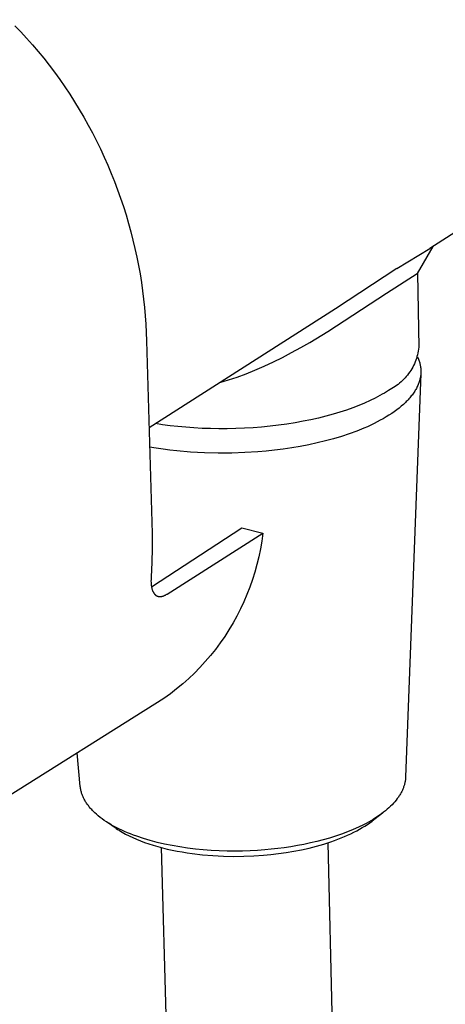
# Model space of a CAD drawing. Units: millimetres. Extents: x -145 to 130, y -338 to 323.
# Drawn here: x -90 to -68, y -279 to -229 of the extents above; entities that cross this region are included whole.
import ezdxf

# ---------------------------------------------------------------- set-up
doc = ezdxf.new("R2010")
doc.units = ezdxf.units.MM
doc.header["$MEASUREMENT"] = 0

msp = doc.modelspace()

# ---------------------------------------------------------------- linework, layer by layer
for p, q in [((-89.79, -229.529), (-89.486, -229.84)), ((-50.632, -229.219), (-68.767, -240.81)), ((-89.486, -229.84), (-89.187, -230.16)), ((-89.187, -230.16), (-88.894, -230.488)), ((-88.894, -230.488), (-88.606, -230.824)), ((-88.606, -230.824), (-88.324, -231.168)), ((-88.324, -231.168), (-88.047, -231.521)), ((-88.047, -231.521), (-87.776, -231.88)), ((-87.776, -231.88), (-87.511, -232.248)), ((-87.511, -232.248), (-87.252, -232.621)), ((-87.252, -232.621), (-87.001, -233)), ((-87.001, -233), (-86.757, -233.383)), ((-86.757, -233.383), (-86.52, -233.771)), ((-86.52, -233.771), (-86.291, -234.163)), ((-86.291, -234.163), (-86.07, -234.559)), ((-86.07, -234.559), (-85.856, -234.959)), ((-85.856, -234.959), (-85.649, -235.362)), ((-85.649, -235.362), (-85.451, -235.769)), ((-85.451, -235.769), (-85.261, -236.179)), ((-85.261, -236.179), (-85.078, -236.592)), ((-85.078, -236.592), (-84.904, -237.008)), ((-84.904, -237.008), (-84.738, -237.425)), ((-84.738, -237.425), (-84.58, -237.845)), ((-84.58, -237.845), (-84.43, -238.267)), ((-84.43, -238.267), (-84.288, -238.691)), ((-84.288, -238.691), (-84.154, -239.116)), ((-84.154, -239.116), (-84.029, -239.542)), ((-84.029, -239.542), (-83.912, -239.969)), ((-83.912, -239.969), (-83.802, -240.396)), ((-83.802, -240.396), (-83.701, -240.824)), ((-83.701, -240.824), (-83.609, -241.252)), ((-70.435, -241.824), (-68.767, -240.81)), ((-68.619, -240.715), (-69.411, -242.091)), ((-83.609, -241.252), (-83.524, -241.681)), ((-83.524, -241.681), (-83.447, -242.108)), ((-70.441, -241.828), (-73.554, -243.87)), ((-70.435, -241.824), (-70.441, -241.828)), ((-83.447, -242.108), (-83.378, -242.536)), ((-83.378, -242.536), (-83.317, -242.962)), ((-70.966, -243.083), (-69.411, -242.091)), ((-69.403, -242.076), (-69.328, -245.825)), ((-83.317, -242.962), (-83.264, -243.388)), ((-83.264, -243.388), (-83.219, -243.813)), ((-73.934, -245.018), (-70.966, -243.083)), ((-83.219, -243.813), (-83.15, -244.658)), ((-73.555, -243.869), (-82.987, -249.898)), ((-83.15, -244.658), (-83.112, -245.496)), ((-74.849, -245.573), (-73.934, -245.018)), ((-83.112, -245.496), (-82.834, -255.268)), ((-75.781, -246.096), (-75.312, -245.839)), ((-75.312, -245.839), (-74.849, -245.573)), ((-69.356, -246.015), (-69.375, -246.109)), ((-69.341, -245.92), (-69.356, -246.015)), ((-69.328, -245.825), (-69.341, -245.92)), ((-76.693, -246.561), (-76.235, -246.334)), ((-76.235, -246.334), (-75.781, -246.096)), ((-69.483, -246.477), (-69.518, -246.567)), ((-69.451, -246.387), (-69.483, -246.477)), ((-69.423, -246.295), (-69.451, -246.387)), ((-69.397, -246.202), (-69.423, -246.295)), ((-69.375, -246.109), (-69.397, -246.202)), ((-69.394, -246.314), (-69.375, -246.355)), ((-69.393, -246.313), (-69.367, -246.374)), ((-69.367, -246.374), (-69.345, -246.428)), ((-69.345, -246.428), (-69.324, -246.482)), ((-69.324, -246.482), (-69.31, -246.525)), ((-69.31, -246.525), (-69.296, -246.568)), ((-78.079, -247.162), (-77.627, -246.981)), ((-77.627, -246.981), (-77.157, -246.777)), ((-77.157, -246.777), (-76.693, -246.561)), ((-69.737, -246.993), (-69.789, -247.074)), ((-69.687, -246.911), (-69.737, -246.993)), ((-69.64, -246.827), (-69.687, -246.911)), ((-69.596, -246.742), (-69.64, -246.827)), ((-69.556, -246.655), (-69.596, -246.742)), ((-69.518, -246.567), (-69.556, -246.655)), ((-69.296, -246.568), (-69.284, -246.611)), ((-69.284, -246.611), (-69.272, -246.655)), ((-69.272, -246.655), (-69.262, -246.698)), ((-69.262, -246.698), (-69.253, -246.742)), ((-69.253, -246.742), (-69.245, -246.787)), ((-69.245, -246.787), (-69.239, -246.831)), ((-69.239, -246.831), (-69.233, -246.876)), ((-69.233, -246.876), (-69.229, -246.921)), ((-69.229, -246.921), (-69.226, -246.966)), ((-69.226, -246.966), (-69.225, -247.012)), ((-69.225, -247.012), (-69.224, -247.057)), ((-79.401, -247.606), (-78.966, -247.475)), ((-78.966, -247.475), (-78.535, -247.331)), ((-78.535, -247.331), (-78.079, -247.162)), ((-70.159, -247.514), (-70.229, -247.579)), ((-70.091, -247.446), (-70.159, -247.514)), ((-70.026, -247.376), (-70.091, -247.446)), ((-69.963, -247.303), (-70.026, -247.376)), ((-69.227, -247.149), (-69.999, -267.609)), ((-69.902, -247.229), (-69.963, -247.303)), ((-69.844, -247.152), (-69.902, -247.229)), ((-69.789, -247.074), (-69.844, -247.152)), ((-69.295, -247.524), (-69.31, -247.572)), ((-69.282, -247.477), (-69.295, -247.524)), ((-69.27, -247.43), (-69.282, -247.477)), ((-69.259, -247.383), (-69.27, -247.43)), ((-69.25, -247.336), (-69.259, -247.383)), ((-69.243, -247.289), (-69.25, -247.336)), ((-69.236, -247.242), (-69.243, -247.289)), ((-69.231, -247.196), (-69.236, -247.242)), ((-69.228, -247.149), (-69.231, -247.196)), ((-69.225, -247.103), (-69.228, -247.149)), ((-69.224, -247.057), (-69.225, -247.103)), ((-70.863, -248.009), (-70.967, -248.075)), ((-70.778, -247.965), (-70.863, -248.009)), ((-70.694, -247.918), (-70.778, -247.965)), ((-70.612, -247.869), (-70.694, -247.918)), ((-70.532, -247.816), (-70.612, -247.869)), ((-70.453, -247.761), (-70.532, -247.816)), ((-70.376, -247.703), (-70.453, -247.761)), ((-70.302, -247.642), (-70.376, -247.703)), ((-70.229, -247.579), (-70.302, -247.642)), ((-69.508, -248.004), (-69.538, -248.052)), ((-69.48, -247.955), (-69.508, -248.004)), ((-69.454, -247.907), (-69.48, -247.955)), ((-69.429, -247.859), (-69.454, -247.907)), ((-69.405, -247.811), (-69.429, -247.859)), ((-69.383, -247.763), (-69.405, -247.811)), ((-69.363, -247.715), (-69.383, -247.763)), ((-69.343, -247.667), (-69.363, -247.715)), ((-69.326, -247.62), (-69.343, -247.667)), ((-69.31, -247.572), (-69.326, -247.62)), ((-71.801, -248.527), (-72.076, -248.651)), ((-71.543, -248.4), (-71.801, -248.527)), ((-71.301, -248.271), (-71.543, -248.4)), ((-71.185, -248.206), (-71.301, -248.271)), ((-71.074, -248.141), (-71.185, -248.206)), ((-70.967, -248.075), (-71.074, -248.141)), ((-69.918, -248.531), (-69.964, -248.579)), ((-69.873, -248.484), (-69.918, -248.531)), ((-69.83, -248.436), (-69.873, -248.484)), ((-69.788, -248.388), (-69.83, -248.436)), ((-69.748, -248.34), (-69.788, -248.388)), ((-69.709, -248.292), (-69.748, -248.34)), ((-69.672, -248.244), (-69.709, -248.292)), ((-69.636, -248.196), (-69.672, -248.244)), ((-69.602, -248.148), (-69.636, -248.196)), ((-69.569, -248.1), (-69.602, -248.148)), ((-69.538, -248.052), (-69.569, -248.1)), ((-72.991, -249.003), (-73.326, -249.113)), ((-72.671, -248.89), (-72.991, -249.003)), ((-72.365, -248.772), (-72.671, -248.89)), ((-72.076, -248.651), (-72.365, -248.772)), ((-70.45, -248.999), (-70.574, -249.09)), ((-70.332, -248.907), (-70.45, -248.999)), ((-70.219, -248.814), (-70.332, -248.907)), ((-70.113, -248.721), (-70.219, -248.814)), ((-70.012, -248.626), (-70.113, -248.721)), ((-69.964, -248.579), (-70.012, -248.626)), ((-74.796, -249.495), (-75.193, -249.576)), ((-74.411, -249.409), (-74.796, -249.495)), ((-74.036, -249.316), (-74.411, -249.409)), ((-73.674, -249.217), (-74.036, -249.316)), ((-73.326, -249.113), (-73.674, -249.217)), ((-71.279, -249.526), (-71.436, -249.609)), ((-71.127, -249.442), (-71.279, -249.526)), ((-70.981, -249.356), (-71.127, -249.442)), ((-70.84, -249.268), (-70.981, -249.356)), ((-70.704, -249.18), (-70.84, -249.268)), ((-70.574, -249.09), (-70.704, -249.18)), ((-82.301, -249.75), (-82.669, -249.695)), ((-81.921, -249.8), (-82.301, -249.75)), ((-81.531, -249.843), (-81.921, -249.8)), ((-81.131, -249.88), (-81.531, -249.843)), ((-80.723, -249.91), (-81.131, -249.88)), ((-80.308, -249.932), (-80.723, -249.91)), ((-79.886, -249.946), (-80.308, -249.932)), ((-79.459, -249.953), (-79.886, -249.946)), ((-79.027, -249.952), (-79.459, -249.953)), ((-78.594, -249.943), (-79.027, -249.952)), ((-78.159, -249.925), (-78.594, -249.943)), ((-77.724, -249.899), (-78.159, -249.925)), ((-77.29, -249.865), (-77.724, -249.899)), ((-76.859, -249.823), (-77.29, -249.865)), ((-76.433, -249.772), (-76.859, -249.823)), ((-76.012, -249.714), (-76.433, -249.772)), ((-75.598, -249.649), (-76.012, -249.714)), ((-75.193, -249.576), (-75.598, -249.649)), ((-72.11, -249.924), (-72.473, -250.07)), ((-71.935, -249.848), (-72.11, -249.924)), ((-71.764, -249.77), (-71.935, -249.848)), ((-71.597, -249.69), (-71.764, -249.77)), ((-71.436, -249.609), (-71.597, -249.69)), ((-73.645, -250.458), (-74.057, -250.569)), ((-73.242, -250.338), (-73.645, -250.458)), ((-72.851, -250.208), (-73.242, -250.338)), ((-72.473, -250.07), (-72.851, -250.208)), ((-82.621, -250.938), (-82.959, -250.881)), ((-82.279, -250.989), (-82.621, -250.938)), ((-81.934, -251.035), (-82.279, -250.989)), ((-76.198, -250.984), (-76.629, -251.039)), ((-75.765, -250.92), (-76.198, -250.984)), ((-75.333, -250.846), (-75.765, -250.92)), ((-74.903, -250.763), (-75.333, -250.846)), ((-74.477, -250.671), (-74.903, -250.763)), ((-74.057, -250.569), (-74.477, -250.671)), ((-81.586, -251.074), (-81.934, -251.035)), ((-80.885, -251.136), (-81.586, -251.074)), ((-80.184, -251.174), (-80.885, -251.136)), ((-79.488, -251.191), (-80.184, -251.174)), ((-78.803, -251.187), (-79.488, -251.191)), ((-78.133, -251.163), (-78.803, -251.187)), ((-77.484, -251.122), (-78.133, -251.163)), ((-77.059, -251.085), (-77.484, -251.122)), ((-76.629, -251.039), (-77.059, -251.085)), ((-82.864, -257.971), (-78.295, -254.975)), ((-78.295, -254.975), (-77.232, -255.25)), ((-82.834, -255.268), (-82.825, -255.997)), ((-82.072, -258.33), (-77.232, -255.25)), ((-77.232, -255.25), (-77.285, -255.648)), ((-82.825, -255.997), (-82.841, -256.726)), ((-77.285, -255.648), (-77.352, -256.044)), ((-77.433, -256.438), (-77.527, -256.829)), ((-77.352, -256.044), (-77.433, -256.438)), ((-82.841, -256.726), (-82.883, -257.454)), ((-77.527, -256.829), (-77.633, -257.216)), ((-82.883, -257.454), (-82.888, -257.526)), ((-77.633, -257.216), (-77.753, -257.6)), ((-82.89, -257.598), (-82.891, -257.67)), ((-82.891, -257.67), (-82.889, -257.742)), ((-82.888, -257.526), (-82.89, -257.598)), ((-82.889, -257.742), (-82.885, -257.804)), ((-82.885, -257.804), (-82.882, -257.836)), ((-82.882, -257.836), (-82.879, -257.867)), ((-82.879, -257.867), (-82.875, -257.898)), ((-82.875, -257.898), (-82.871, -257.929)), ((-82.871, -257.929), (-82.866, -257.96)), ((-82.866, -257.96), (-82.86, -257.99)), ((-82.86, -257.99), (-82.854, -258.017)), ((-77.886, -257.98), (-78.031, -258.354)), ((-77.753, -257.6), (-77.886, -257.98)), ((-82.854, -258.017), (-82.848, -258.043)), ((-82.848, -258.043), (-82.841, -258.069)), ((-82.841, -258.069), (-82.834, -258.094)), ((-82.834, -258.094), (-82.826, -258.12)), ((-82.826, -258.12), (-82.817, -258.145)), ((-82.817, -258.145), (-82.807, -258.17)), ((-82.807, -258.17), (-82.802, -258.183)), ((-82.802, -258.183), (-82.796, -258.195)), ((-82.796, -258.195), (-82.787, -258.215)), ((-82.787, -258.215), (-82.777, -258.234)), ((-82.777, -258.234), (-82.772, -258.244)), ((-82.772, -258.244), (-82.767, -258.253)), ((-82.767, -258.253), (-82.761, -258.263)), ((-82.761, -258.263), (-82.755, -258.272)), ((-82.755, -258.272), (-82.749, -258.281)), ((-82.749, -258.281), (-82.743, -258.29)), ((-82.743, -258.29), (-82.737, -258.299)), ((-82.737, -258.299), (-82.731, -258.307)), ((-82.731, -258.307), (-82.724, -258.316)), ((-82.724, -258.316), (-82.717, -258.324)), ((-82.717, -258.324), (-82.71, -258.333)), ((-82.71, -258.333), (-82.703, -258.341)), ((-82.703, -258.341), (-82.696, -258.348)), ((-82.696, -258.348), (-82.689, -258.354)), ((-82.689, -258.354), (-82.683, -258.361)), ((-82.683, -258.361), (-82.675, -258.368)), ((-82.675, -258.368), (-82.668, -258.374)), ((-82.668, -258.374), (-82.661, -258.38)), ((-82.661, -258.38), (-82.653, -258.386)), ((-82.653, -258.386), (-82.646, -258.392)), ((-82.646, -258.392), (-82.638, -258.397)), ((-82.638, -258.397), (-82.63, -258.402)), ((-82.63, -258.402), (-82.622, -258.407)), ((-82.622, -258.407), (-82.614, -258.412)), ((-82.614, -258.412), (-82.606, -258.417)), ((-82.606, -258.417), (-82.597, -258.421)), ((-82.597, -258.421), (-82.589, -258.425)), ((-82.589, -258.425), (-82.58, -258.429)), ((-82.58, -258.429), (-82.571, -258.433)), ((-82.571, -258.433), (-82.562, -258.436)), ((-82.562, -258.436), (-82.553, -258.439)), ((-82.553, -258.439), (-82.544, -258.442)), ((-82.544, -258.442), (-82.535, -258.445)), ((-82.535, -258.445), (-82.525, -258.447)), ((-82.525, -258.447), (-82.516, -258.449)), ((-82.516, -258.449), (-82.507, -258.451)), ((-82.507, -258.451), (-82.497, -258.453)), ((-82.497, -258.453), (-82.488, -258.454)), ((-82.488, -258.454), (-82.478, -258.455)), ((-82.478, -258.455), (-82.469, -258.456)), ((-82.469, -258.456), (-82.459, -258.457)), ((-82.459, -258.457), (-82.449, -258.457)), ((-82.449, -258.457), (-82.44, -258.457)), ((-82.44, -258.457), (-82.43, -258.457)), ((-82.43, -258.457), (-82.419, -258.457)), ((-82.419, -258.457), (-82.408, -258.457)), ((-82.408, -258.457), (-82.397, -258.456)), ((-82.397, -258.456), (-82.386, -258.455)), ((-82.386, -258.455), (-82.375, -258.453)), ((-82.375, -258.453), (-82.364, -258.452)), ((-82.364, -258.452), (-82.353, -258.45)), ((-82.353, -258.45), (-82.343, -258.448)), ((-82.343, -258.448), (-82.332, -258.445)), ((-82.332, -258.445), (-82.321, -258.443)), ((-82.321, -258.443), (-82.31, -258.44)), ((-82.31, -258.44), (-82.3, -258.437)), ((-82.3, -258.437), (-82.279, -258.431)), ((-82.279, -258.431), (-82.258, -258.423)), ((-82.258, -258.423), (-82.233, -258.414)), ((-82.233, -258.414), (-82.209, -258.404)), ((-82.209, -258.404), (-82.185, -258.393)), ((-82.185, -258.393), (-82.162, -258.382)), ((-82.162, -258.382), (-82.139, -258.37)), ((-82.139, -258.37), (-82.116, -258.357)), ((-82.116, -258.357), (-82.094, -258.344)), ((-82.094, -258.344), (-82.072, -258.33)), ((-78.031, -258.354), (-78.189, -258.724)), ((-78.189, -258.724), (-78.359, -259.088)), ((-78.542, -259.446), (-78.736, -259.798)), ((-78.359, -259.088), (-78.542, -259.446)), ((-78.736, -259.798), (-78.942, -260.143)), ((-79.16, -260.481), (-79.389, -260.812)), ((-78.942, -260.143), (-79.16, -260.481)), ((-79.389, -260.812), (-79.629, -261.134)), ((-79.879, -261.448), (-80.14, -261.754)), ((-79.629, -261.134), (-79.879, -261.448)), ((-80.14, -261.754), (-80.412, -262.05)), ((-80.693, -262.338), (-80.983, -262.615)), ((-80.412, -262.05), (-80.693, -262.338)), ((-81.283, -262.883), (-81.592, -263.141)), ((-80.983, -262.615), (-81.283, -262.883)), ((-81.909, -263.388), (-82.234, -263.624)), ((-81.592, -263.141), (-81.909, -263.388)), ((-82.234, -263.624), (-94.668, -271.438)), ((-86.469, -268.08), (-86.621, -266.381)), ((-70.06, -267.993), (-70.071, -268.031)), ((-70.049, -267.954), (-70.06, -267.993)), ((-70.04, -267.915), (-70.049, -267.954)), ((-70.031, -267.876), (-70.04, -267.915)), ((-70.024, -267.838), (-70.031, -267.876)), ((-70.018, -267.799), (-70.024, -267.838)), ((-70.012, -267.761), (-70.018, -267.799)), ((-70.007, -267.723), (-70.012, -267.761)), ((-70.004, -267.685), (-70.007, -267.723)), ((-70.001, -267.647), (-70.004, -267.685)), ((-69.999, -267.609), (-70.001, -267.647)), ((-86.464, -268.13), (-86.469, -268.08)), ((-86.457, -268.18), (-86.464, -268.13)), ((-86.448, -268.23), (-86.457, -268.18)), ((-86.438, -268.28), (-86.448, -268.23)), ((-86.427, -268.329), (-86.438, -268.28)), ((-86.414, -268.378), (-86.427, -268.329)), ((-86.402, -268.417), (-86.414, -268.378)), ((-86.389, -268.457), (-86.402, -268.417)), ((-86.376, -268.497), (-86.389, -268.457)), ((-70.262, -268.463), (-70.286, -268.503)), ((-70.24, -268.424), (-70.262, -268.463)), ((-70.218, -268.384), (-70.24, -268.424)), ((-70.198, -268.345), (-70.218, -268.384)), ((-70.178, -268.306), (-70.198, -268.345)), ((-70.16, -268.266), (-70.178, -268.306)), ((-70.143, -268.227), (-70.16, -268.266)), ((-70.126, -268.188), (-70.143, -268.227)), ((-70.111, -268.149), (-70.126, -268.188)), ((-70.097, -268.109), (-70.111, -268.149)), ((-70.083, -268.07), (-70.097, -268.109)), ((-70.071, -268.031), (-70.083, -268.07)), ((-86.361, -268.536), (-86.376, -268.497)), ((-86.345, -268.576), (-86.361, -268.536)), ((-86.328, -268.616), (-86.345, -268.576)), ((-86.309, -268.656), (-86.328, -268.616)), ((-86.29, -268.696), (-86.309, -268.656)), ((-86.269, -268.736), (-86.29, -268.696)), ((-86.248, -268.776), (-86.269, -268.736)), ((-86.225, -268.816), (-86.248, -268.776)), ((-86.201, -268.857), (-86.225, -268.816)), ((-86.176, -268.897), (-86.201, -268.857)), ((-86.149, -268.937), (-86.176, -268.897)), ((-86.122, -268.977), (-86.149, -268.937)), ((-86.093, -269.017), (-86.122, -268.977)), ((-70.613, -268.934), (-70.687, -269.011)), ((-70.544, -268.856), (-70.613, -268.934)), ((-70.48, -268.778), (-70.544, -268.856)), ((-70.419, -268.699), (-70.48, -268.778)), ((-70.39, -268.66), (-70.419, -268.699)), ((-70.362, -268.621), (-70.39, -268.66)), ((-70.336, -268.581), (-70.362, -268.621)), ((-70.31, -268.542), (-70.336, -268.581)), ((-70.286, -268.503), (-70.31, -268.542)), ((-86.063, -269.057), (-86.093, -269.017)), ((-86.032, -269.097), (-86.063, -269.057)), ((-85.999, -269.137), (-86.032, -269.097)), ((-85.965, -269.177), (-85.999, -269.137)), ((-85.931, -269.217), (-85.965, -269.177)), ((-85.894, -269.257), (-85.931, -269.217)), ((-85.857, -269.297), (-85.894, -269.257)), ((-85.818, -269.336), (-85.857, -269.297)), ((-85.737, -269.415), (-85.818, -269.336)), ((-85.651, -269.494), (-85.737, -269.415)), ((-85.56, -269.572), (-85.651, -269.494)), ((-71.167, -269.432), (-71.695, -269.835)), ((-71.212, -269.465), (-71.313, -269.538)), ((-71.114, -269.391), (-71.212, -269.465)), ((-71.021, -269.317), (-71.114, -269.391)), ((-70.931, -269.241), (-71.021, -269.317)), ((-70.845, -269.165), (-70.931, -269.241)), ((-70.764, -269.089), (-70.845, -269.165)), ((-70.687, -269.011), (-70.764, -269.089)), ((-85.463, -269.649), (-85.56, -269.572)), ((-85.362, -269.725), (-85.463, -269.649)), ((-85.256, -269.801), (-85.362, -269.725)), ((-85.145, -269.875), (-85.256, -269.801)), ((-85.028, -269.949), (-85.145, -269.875)), ((-84.657, -270.208), (-85.145, -269.876)), ((-84.907, -270.021), (-85.028, -269.949)), ((-71.999, -269.956), (-72.125, -270.022)), ((-71.876, -269.889), (-71.999, -269.956)), ((-71.933, -270.006), (-71.811, -269.921)), ((-71.756, -269.821), (-71.876, -269.889)), ((-71.811, -269.921), (-71.695, -269.835)), ((-71.64, -269.752), (-71.756, -269.821)), ((-71.527, -269.682), (-71.64, -269.752)), ((-71.418, -269.61), (-71.527, -269.682)), ((-71.313, -269.538), (-71.418, -269.61)), ((-84.781, -270.092), (-84.907, -270.021)), ((-84.651, -270.162), (-84.781, -270.092)), ((-84.657, -270.208), (-84.583, -270.257)), ((-84.515, -270.231), (-84.651, -270.162)), ((-84.583, -270.257), (-84.507, -270.305)), ((-84.375, -270.298), (-84.515, -270.231)), ((-84.507, -270.305), (-84.429, -270.353)), ((-84.429, -270.353), (-84.348, -270.401)), ((-84.231, -270.363), (-84.375, -270.298)), ((-84.348, -270.401), (-84.18, -270.494)), ((-84.082, -270.427), (-84.231, -270.363)), ((-83.929, -270.489), (-84.082, -270.427)), ((-83.772, -270.55), (-83.929, -270.489)), ((-72.945, -270.387), (-73.239, -270.498)), ((-72.661, -270.271), (-72.945, -270.387)), ((-72.934, -270.555), (-72.776, -270.482)), ((-72.776, -270.482), (-72.624, -270.407)), ((-72.387, -270.149), (-72.661, -270.271)), ((-72.624, -270.407), (-72.475, -270.331)), ((-72.475, -270.331), (-72.332, -270.252)), ((-72.125, -270.022), (-72.387, -270.149)), ((-72.332, -270.252), (-72.194, -270.172)), ((-72.194, -270.172), (-72.061, -270.09)), ((-72.061, -270.09), (-71.933, -270.006)), ((-84.18, -270.494), (-84.004, -270.585)), ((-84.004, -270.585), (-83.818, -270.673)), ((-83.818, -270.673), (-83.625, -270.758)), ((-83.611, -270.608), (-83.772, -270.55)), ((-83.625, -270.758), (-83.423, -270.839)), ((-83.278, -270.72), (-83.611, -270.608)), ((-83.423, -270.839), (-83.214, -270.918)), ((-82.931, -270.823), (-83.278, -270.72)), ((-83.214, -270.918), (-82.997, -270.993)), ((-82.571, -270.918), (-82.931, -270.823)), ((-82.201, -271.004), (-82.571, -270.918)), ((-74.817, -270.949), (-75.146, -271.019)), ((-74.491, -270.873), (-74.817, -270.949)), ((-74.169, -270.789), (-74.491, -270.873)), ((-73.852, -270.698), (-74.169, -270.789)), ((-74.139, -271.003), (-73.779, -270.886)), ((-73.934, -270.938), (-72.968, -312.761)), ((-73.542, -270.601), (-73.852, -270.698)), ((-73.779, -270.886), (-73.603, -270.825)), ((-73.603, -270.825), (-73.43, -270.761)), ((-73.239, -270.498), (-73.542, -270.601)), ((-73.43, -270.761), (-73.261, -270.694)), ((-73.261, -270.694), (-73.095, -270.626)), ((-73.095, -270.626), (-72.934, -270.555)), ((-82.997, -270.993), (-82.774, -271.064)), ((-82.774, -271.064), (-82.544, -271.131)), ((-82.544, -271.131), (-82.309, -271.194)), ((-81.17, -313.027), (-82.36, -271.181)), ((-82.309, -271.194), (-82.068, -271.254)), ((-81.821, -271.081), (-82.201, -271.004)), ((-82.068, -271.254), (-81.823, -271.308)), ((-81.823, -271.308), (-81.573, -271.359)), ((-81.433, -271.148), (-81.821, -271.081)), ((-81.573, -271.359), (-81.319, -271.405)), ((-81.04, -271.206), (-81.433, -271.148)), ((-81.319, -271.405), (-81.063, -271.447)), ((-81.063, -271.447), (-80.804, -271.485)), ((-80.642, -271.255), (-81.04, -271.206)), ((-80.804, -271.485), (-80.28, -271.546)), ((-80.242, -271.295), (-80.642, -271.255)), ((-79.841, -271.325), (-80.242, -271.295)), ((-79.44, -271.345), (-79.841, -271.325)), ((-79.042, -271.358), (-79.44, -271.345)), ((-78.647, -271.361), (-79.042, -271.358)), ((-78.257, -271.356), (-78.647, -271.361)), ((-77.873, -271.344), (-78.257, -271.356)), ((-77.495, -271.324), (-77.873, -271.344)), ((-77.126, -271.297), (-77.495, -271.324)), ((-76.8, -271.267), (-77.126, -271.297)), ((-76.819, -271.532), (-76.433, -271.486)), ((-76.471, -271.23), (-76.8, -271.267)), ((-76.141, -271.188), (-76.471, -271.23)), ((-76.433, -271.486), (-76.045, -271.431)), ((-75.809, -271.138), (-76.141, -271.188)), ((-76.045, -271.431), (-75.657, -271.366)), ((-75.477, -271.082), (-75.809, -271.138)), ((-75.657, -271.366), (-75.27, -271.29)), ((-75.146, -271.019), (-75.477, -271.082)), ((-75.27, -271.29), (-74.887, -271.205)), ((-74.887, -271.205), (-74.509, -271.109)), ((-74.509, -271.109), (-74.139, -271.003)), ((-80.28, -271.546), (-79.752, -271.59)), ((-79.752, -271.59), (-79.226, -271.617)), ((-79.226, -271.617), (-78.704, -271.627)), ((-78.704, -271.627), (-78.19, -271.622)), ((-78.19, -271.622), (-77.688, -271.602)), ((-77.688, -271.602), (-77.2, -271.568)), ((-77.2, -271.568), (-76.819, -271.532))]:
    msp.add_line(p, q)

doc.saveas('drawing.dxf')
